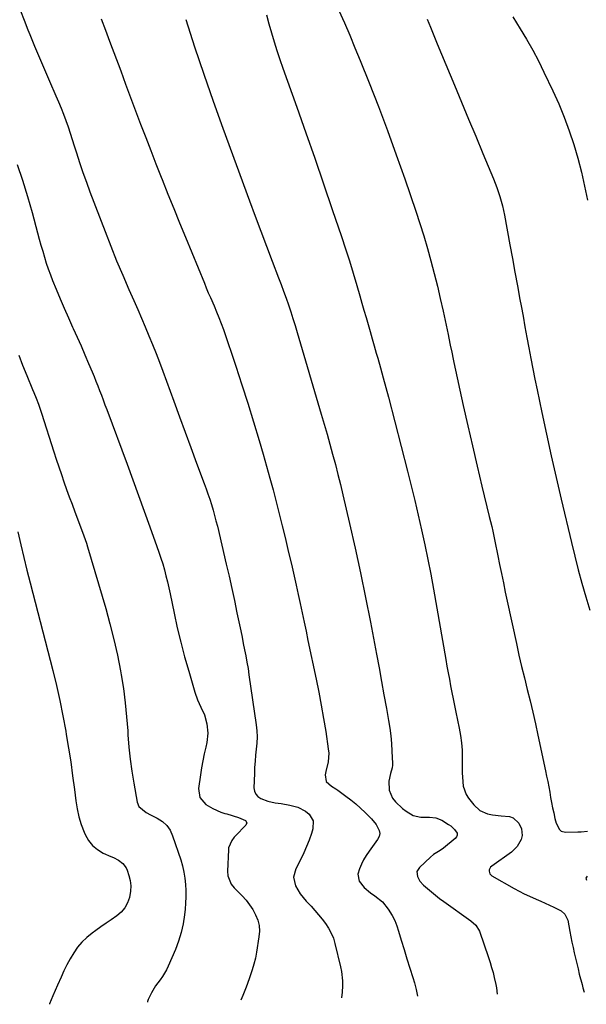
# Model space of a CAD drawing. Units: inches. Extents: x 1857223 to 1862544, y 442287 to 447718.
# Drawn here: x 1861005 to 1861296, y 442369 to 442875 of the extents above; entities that cross this region are included whole.
import ezdxf

# ---------------------------------------------------------------- set-up
doc = ezdxf.new("R2010")
doc.units = ezdxf.units.IN
doc.header["$MEASUREMENT"] = 0
doc.layers.add('7', color=7, linetype='Continuous')
doc.layers.add('8', color=7, linetype='Continuous')

msp = doc.modelspace()

# ---------------------------------------------------------------- linework, layer by layer
at = {"layer": '7', "color": 18}
for points in [[(1861005.16, 442879.76, 1926), (1861007.06, 442874.86, 1926), (1861009.01, 442869.98, 1926), (1861009.98, 442867.6, 1926), (1861012.46, 442861.55, 1926), (1861014.98, 442855.52, 1926), (1861017.54, 442849.5, 1926), (1861020.13, 442843.49, 1926), (1861023.38, 442836.05, 1926), (1861024.72, 442832.89, 1926), (1861026.02, 442829.72, 1926), (1861027.26, 442826.52, 1926), (1861028.47, 442823.31, 1926), (1861029.62, 442820.07, 1926), (1861030.74, 442816.83, 1926), (1861031.81, 442813.57, 1926), (1861032.85, 442810.3, 1926), (1861033.97, 442806.72, 1926), (1861035.6, 442801.66, 1926), (1861037.29, 442796.63, 1926), (1861039.07, 442791.62, 1926), (1861040.91, 442786.64, 1926), (1861048.69, 442766.17, 1926), (1861051.61, 442758.67, 1926), (1861054.6, 442751.2, 1926), (1861057.72, 442743.79, 1926), (1861060.92, 442736.41, 1926), (1861063.47, 442730.66, 1926), (1861065.44, 442726.17, 1926), (1861067.39, 442721.67, 1926), (1861069.31, 442717.16, 1926), (1861071.22, 442712.64, 1926), (1861073.08, 442708.11, 1926), (1861074.9, 442703.55, 1926), (1861076.66, 442698.98, 1926), (1861078.38, 442694.39, 1926), (1861084.06, 442678.9, 1926), (1861086.97, 442670.95, 1926), (1861089.89, 442663.01, 1926), (1861092.81, 442655.07, 1926), (1861095.74, 442647.13, 1926), (1861099.6, 442636.66, 1926), (1861100.58, 442633.95, 1926), (1861101.53, 442631.22, 1926), (1861102.45, 442628.49, 1926), (1861103.33, 442625.74, 1926), (1861104.17, 442622.98, 1926), (1861104.97, 442620.2, 1926), (1861105.7, 442617.41, 1926), (1861106.4, 442614.61, 1926), (1861110.97, 442595.21, 1926), (1861112.41, 442588.95, 1926), (1861113.82, 442582.7, 1926), (1861115.18, 442576.43, 1926), (1861116.5, 442570.15, 1926), (1861117.76, 442564.02, 1926), (1861118.43, 442560.8, 1926), (1861119.09, 442557.58, 1926), (1861119.75, 442554.36, 1926), (1861120.4, 442551.14, 1926), (1861121.03, 442547.91, 1926), (1861121.62, 442544.67, 1926), (1861122.16, 442541.43, 1926), (1861122.65, 442538.18, 1926), (1861126.36, 442512.51, 1926), (1861126.68, 442509.39, 1926), (1861126.82, 442506.27, 1926), (1861126.72, 442503.15, 1926), (1861126.44, 442500.03, 1926), (1861126.08, 442496.9, 1926), (1861125.78, 442493.76, 1926), (1861125.58, 442490.62, 1926), (1861125.44, 442487.48, 1926), (1861125.22, 442480.16, 1926), (1861125.5, 442478.41, 1926), (1861126.11, 442476.87, 1926), (1861127.23, 442475.65, 1926), (1861128.68, 442474.63, 1926), (1861132.33, 442473.29, 1926), (1861136.13, 442472.47, 1926), (1861139.25, 442472, 1926), (1861143.61, 442471.2, 1926), (1861147.85, 442470.1, 1926), (1861151.65, 442468.11, 1926), (1861153.55, 442466.59, 1926), (1861155.66, 442463.06, 1926), (1861155.52, 442458.95, 1926), (1861154.75, 442456.63, 1926), (1861153.55, 442453.28, 1926), (1861152.25, 442449.96, 1926), (1861150.8, 442446.71, 1926), (1861149.24, 442443.5, 1926), (1861146.67, 442438.47, 1926), (1861145.6, 442434.14, 1926), (1861146.58, 442429.79, 1926), (1861149.01, 442425.64, 1926), (1861152.04, 442421.9, 1926), (1861154.58, 442419.19, 1926), (1861156.53, 442417.05, 1926), (1861158.43, 442414.87, 1926), (1861160.26, 442412.62, 1926), (1861162.04, 442410.34, 1926), (1861163.62, 442407.94, 1926), (1861164.99, 442405.45, 1926), (1861166.04, 442402.81, 1926), (1861166.88, 442400.06, 1926), (1861169.72, 442388.13, 1926), (1861170.19, 442385.72, 1926), (1861170.67, 442380.83, 1926), (1861170.69, 442378.37, 1926), (1861170.57, 442375.08, 1926), (1861170.17, 442372.17, 1926)], [(1861168.89, 442879.93, 1918), (1861171.69, 442873.53, 1918), (1861174.45, 442867.11, 1918), (1861177.14, 442860.66, 1918), (1861179.78, 442854.19, 1918), (1861184.39, 442842.69, 1918), (1861189.21, 442830.42, 1918), (1861193.89, 442818.1, 1918), (1861198.38, 442805.71, 1918), (1861202.73, 442793.27, 1918), (1861208.4, 442776.66, 1918), (1861210.5, 442770.32, 1918), (1861212.51, 442763.96, 1918), (1861214.4, 442757.55, 1918), (1861216.2, 442751.12, 1918), (1861217.89, 442744.66, 1918), (1861219.51, 442738.18, 1918), (1861221.02, 442731.68, 1918), (1861222.47, 442725.16, 1918), (1861225.02, 442713.18, 1918), (1861225.4, 442711.38, 1918), (1861226.14, 442707.79, 1918), (1861226.88, 442704.19, 1918), (1861227.64, 442700.6, 1918), (1861228.03, 442698.8, 1918), (1861232.87, 442676.67, 1918), (1861235.18, 442666.29, 1918), (1861237.53, 442655.92, 1918), (1861239.96, 442645.57, 1918), (1861242.44, 442635.22, 1918), (1861246.24, 442619.57, 1918), (1861246.85, 442617.06, 1918), (1861247.44, 442614.55, 1918), (1861248.01, 442612.03, 1918), (1861248.58, 442609.5, 1918), (1861249.12, 442606.98, 1918), (1861249.66, 442604.45, 1918), (1861250.17, 442601.92, 1918), (1861250.68, 442599.38, 1918), (1861251.54, 442594.98, 1918), (1861252.48, 442590.25, 1918), (1861253.44, 442585.51, 1918), (1861254.42, 442580.79, 1918), (1861255.43, 442576.07, 1918), (1861260.14, 442554.33, 1918), (1861261.45, 442548.42, 1918), (1861262.82, 442542.51, 1918), (1861264.25, 442536.62, 1918), (1861265.72, 442530.74, 1918), (1861267.19, 442524.86, 1918), (1861268.62, 442518.96, 1918), (1861269.96, 442513.05, 1918), (1861271.26, 442507.13, 1918), (1861275.15, 442488.81, 1918), (1861275.71, 442486.1, 1918), (1861276.25, 442483.39, 1918), (1861276.76, 442480.67, 1918), (1861277.27, 442477.85, 1918), (1861277.75, 442475.18, 1918), (1861278.25, 442472.51, 1918), (1861278.78, 442469.85, 1918), (1861279.32, 442467.19, 1918), (1861279.91, 442464.4, 1918), (1861280.6, 442461.93, 1918), (1861282.34, 442458.64, 1918), (1861283.18, 442457.91, 1918), (1861285.39, 442457.33, 1918), (1861291.76, 442457.45, 1918), (1861293.43, 442457.51, 1918), (1861296.77, 442457.76, 1918)], [(1861046.66, 442875.52, 1924), (1861048.81, 442869.82, 1924), (1861050.96, 442864.11, 1924), (1861056.7, 442848.77, 1924), (1861059.25, 442841.93, 1924), (1861061.82, 442835.1, 1924), (1861064.39, 442828.27, 1924), (1861066.96, 442821.44, 1924), (1861069.56, 442814.62, 1924), (1861072.18, 442807.81, 1924), (1861074.83, 442801.02, 1924), (1861077.52, 442794.23, 1924), (1861078.04, 442792.92, 1924), (1861081.02, 442785.49, 1924), (1861084.01, 442778.06, 1924), (1861087.02, 442770.64, 1924), (1861090.04, 442763.23, 1924), (1861099.71, 442739.66, 1924), (1861100.73, 442737.2, 1924), (1861101.76, 442734.74, 1924), (1861102.8, 442732.28, 1924), (1861104.69, 442727.94, 1924), (1861105.97, 442724.94, 1924), (1861107.23, 442721.92, 1924), (1861108.41, 442718.87, 1924), (1861109.51, 442715.79, 1924), (1861115.86, 442696.93, 1924), (1861119.01, 442687.42, 1924), (1861122.07, 442677.88, 1924), (1861125.02, 442668.3, 1924), (1861127.9, 442658.7, 1924), (1861129.97, 442651.62, 1924), (1861131.72, 442645.53, 1924), (1861133.42, 442639.44, 1924), (1861135.07, 442633.33, 1924), (1861136.68, 442627.21, 1924), (1861138.23, 442621.07, 1924), (1861139.77, 442614.93, 1924), (1861141.26, 442608.78, 1924), (1861142.72, 442602.62, 1924), (1861144.82, 442593.64, 1924), (1861145.91, 442588.95, 1924), (1861146.97, 442584.25, 1924), (1861148.01, 442579.54, 1924), (1861149.02, 442574.83, 1924), (1861150.01, 442570.11, 1924), (1861151.01, 442565.39, 1924), (1861152.01, 442560.68, 1924), (1861153, 442555.96, 1924), (1861157.23, 442535.94, 1924), (1861158.58, 442529.25, 1924), (1861159.85, 442522.56, 1924), (1861161.01, 442515.84, 1924), (1861162.1, 442509.1, 1924), (1861163.46, 442500.15, 1924), (1861163.66, 442497.89, 1924), (1861163.4, 442493.42, 1924), (1861162.21, 442488.56, 1924), (1861161.87, 442486.76, 1924), (1861162.28, 442483.32, 1924), (1861165.17, 442481.05, 1924), (1861167.31, 442479.62, 1924), (1861168.36, 442478.87, 1924), (1861172.46, 442475.89, 1924), (1861175.06, 442473.91, 1924), (1861177.6, 442471.87, 1924), (1861180.05, 442469.71, 1924), (1861182.44, 442467.49, 1924), (1861185.74, 442464.19, 1924), (1861188.05, 442461.31, 1924), (1861189.66, 442458.19, 1924), (1861189.88, 442456.64, 1924), (1861189.53, 442455.1, 1924), (1861188.81, 442453.59, 1924), (1861184.39, 442447.54, 1924), (1861182.94, 442445.38, 1924), (1861181.6, 442443.15, 1924), (1861180.44, 442440.83, 1924), (1861179.4, 442438.45, 1924), (1861178.68, 442435.67, 1924), (1861179.34, 442432.03, 1924), (1861181.9, 442428.8, 1924), (1861185.19, 442426.03, 1924), (1861187.45, 442424.51, 1924), (1861191.23, 442421.52, 1924), (1861194.27, 442417.78, 1924), (1861196.27, 442414.43, 1924), (1861197.59, 442411.83, 1924), (1861198.68, 442409.13, 1924), (1861199.62, 442406.36, 1924), (1861200.96, 442401.74, 1924), (1861202.38, 442396.93, 1924), (1861203.83, 442392.11, 1924), (1861205.32, 442387.32, 1924), (1861206.84, 442382.53, 1924), (1861207.71, 442379.82, 1924), (1861208.62, 442376.37, 1924), (1861209.23, 442373.05, 1924)], [(1861090.11, 442875.16, 1922), (1861094.7, 442861.16, 1922), (1861099.41, 442847.2, 1922), (1861104.28, 442833.3, 1922), (1861109.26, 442819.43, 1922), (1861123, 442781.93, 1922), (1861125.86, 442774.17, 1922), (1861128.75, 442766.42, 1922), (1861131.66, 442758.68, 1922), (1861134.6, 442750.95, 1922), (1861137.84, 442742.45, 1922), (1861139.15, 442738.97, 1922), (1861140.45, 442735.48, 1922), (1861141.7, 442731.97, 1922), (1861142.94, 442728.46, 1922), (1861144.13, 442724.94, 1922), (1861145.29, 442721.4, 1922), (1861146.4, 442717.85, 1922), (1861147.48, 442714.29, 1922), (1861159.8, 442672.35, 1922), (1861161.3, 442667.18, 1922), (1861162.79, 442662.02, 1922), (1861164.24, 442656.84, 1922), (1861165.67, 442651.66, 1922), (1861167.06, 442646.47, 1922), (1861168.41, 442641.26, 1922), (1861169.7, 442636.04, 1922), (1861170.95, 442630.82, 1922), (1861174.4, 442616.04, 1922), (1861177.26, 442603.41, 1922), (1861180.02, 442590.75, 1922), (1861182.61, 442578.05, 1922), (1861185.1, 442565.33, 1922), (1861188.22, 442548.79, 1922), (1861189.52, 442541.81, 1922), (1861190.81, 442534.84, 1922), (1861192.07, 442527.86, 1922), (1861193.32, 442520.87, 1922), (1861194.41, 442514.71, 1922), (1861195.02, 442510.8, 1922), (1861195.54, 442506.87, 1922), (1861195.91, 442502.94, 1922), (1861196.17, 442498.99, 1922), (1861196.49, 442492.56, 1922), (1861196.48, 442491.82, 1922), (1861196.25, 442490.37, 1922), (1861195.4, 442487.52, 1922), (1861194.61, 442483.52, 1922), (1861194.67, 442478.98, 1922), (1861196.48, 442474.83, 1922), (1861198.04, 442472.86, 1922), (1861201.53, 442469.53, 1922), (1861203.5, 442468.11, 1922), (1861207.07, 442465.93, 1922), (1861211.1, 442464.96, 1922), (1861215.51, 442465.01, 1922), (1861218.75, 442464.71, 1922), (1861221.75, 442463.44, 1922), (1861225.31, 442461.26, 1922), (1861226.39, 442460.51, 1922), (1861228.34, 442458.76, 1922), (1861229.63, 442456.75, 1922), (1861229.75, 442455.78, 1922), (1861229.4, 442454.86, 1922), (1861228.75, 442453.98, 1922), (1861222.63, 442449.1, 1922), (1861221, 442447.91, 1922), (1861217.59, 442445.81, 1922), (1861216.03, 442444.54, 1922), (1861210.26, 442439.2, 1922), (1861209.02, 442437.06, 1922), (1861209.23, 442434.59, 1922), (1861210.59, 442432.12, 1922), (1861212.47, 442430.03, 1922), (1861214.37, 442428.34, 1922), (1861216.42, 442426.58, 1922), (1861218.51, 442424.87, 1922), (1861220.65, 442423.22, 1922), (1861222.83, 442421.62, 1922), (1861236.73, 442411.7, 1922), (1861239.38, 442409.4, 1922), (1861241.17, 442406.46, 1922), (1861245.79, 442392.9, 1922), (1861246.62, 442390.33, 1922), (1861247.41, 442387.75, 1922), (1861248.13, 442385.14, 1922), (1861248.8, 442382.53, 1922), (1861249.66, 442378.96, 1922), (1861250.01, 442377.26, 1922), (1861250.19, 442373.97, 1922)], [(1861214.2, 442875.45, 1916), (1861215.91, 442871.22, 1916), (1861217.64, 442867, 1916), (1861219.39, 442862.79, 1916), (1861228.25, 442841.52, 1916), (1861231.91, 442832.74, 1916), (1861235.58, 442823.95, 1916), (1861239.25, 442815.17, 1916), (1861242.93, 442806.39, 1916), (1861248.38, 442793.37, 1916), (1861250.16, 442788.79, 1916), (1861251.71, 442784.13, 1916), (1861253, 442779.39, 1916), (1861254.03, 442774.58, 1916), (1861256.83, 442759.4, 1916), (1861258.13, 442752.37, 1916), (1861259.43, 442745.33, 1916), (1861260.71, 442738.29, 1916), (1861261.99, 442731.26, 1916), (1861262.59, 442727.99, 1916), (1861263.57, 442722.59, 1916), (1861264.56, 442717.18, 1916), (1861265.55, 442711.78, 1916), (1861266.55, 442706.38, 1916), (1861267.57, 442700.98, 1916), (1861268.61, 442695.59, 1916), (1861269.7, 442690.21, 1916), (1861270.81, 442684.83, 1916), (1861273.25, 442673.21, 1916), (1861275.63, 442662.03, 1916), (1861278.08, 442650.87, 1916), (1861280.6, 442639.72, 1916), (1861283.17, 442628.59, 1916), (1861288.43, 442606.24, 1916), (1861290.14, 442599.25, 1916), (1861291.93, 442592.27, 1916), (1861293.84, 442585.33, 1916), (1861295.83, 442578.42, 1916), (1861297.96, 442571.54, 1916)], [(1861258.32, 442876.53, 1914), (1861262.12, 442870.47, 1914), (1861265.41, 442865.04, 1914), (1861268.56, 442859.53, 1914), (1861271.51, 442853.91, 1914), (1861274.33, 442848.22, 1914), (1861278.9, 442838.56, 1914), (1861281.93, 442831.81, 1914), (1861284.77, 442824.97, 1914), (1861287.32, 442818.03, 1914), (1861289.68, 442811.01, 1914), (1861291.76, 442803.9, 1914), (1861293.64, 442796.75, 1914), (1861295.24, 442789.52, 1914), (1861296.65, 442782.25, 1914)], [(1861003.42, 442800.75, 1928), (1861006.2, 442792.56, 1928), (1861008.74, 442784.29, 1928), (1861011.13, 442775.96, 1928), (1861013.99, 442765.45, 1928), (1861014.84, 442762.35, 1928), (1861015.71, 442759.25, 1928), (1861016.59, 442756.16, 1928), (1861017.48, 442753.07, 1928), (1861018.43, 442749.99, 1928), (1861019.44, 442746.95, 1928), (1861020.55, 442743.93, 1928), (1861021.72, 442740.94, 1928), (1861023.52, 442736.53, 1928), (1861025.57, 442731.63, 1928), (1861027.65, 442726.74, 1928), (1861029.78, 442721.88, 1928), (1861031.95, 442717.04, 1928), (1861032.29, 442716.29, 1928), (1861034.31, 442711.82, 1928), (1861036.3, 442707.34, 1928), (1861038.25, 442702.85, 1928), (1861040.18, 442698.35, 1928), (1861041.98, 442694.11, 1928), (1861042.98, 442691.71, 1928), (1861043.96, 442689.3, 1928), (1861044.92, 442686.88, 1928), (1861045.85, 442684.46, 1928), (1861046.78, 442682.03, 1928), (1861047.69, 442679.59, 1928), (1861048.61, 442677.15, 1928), (1861049.52, 442674.72, 1928), (1861060, 442646.52, 1928), (1861062.96, 442638.5, 1928), (1861065.91, 442630.48, 1928), (1861068.83, 442622.45, 1928), (1861071.72, 442614.41, 1928), (1861075.35, 442604.3, 1928), (1861076.38, 442601.3, 1928), (1861077.37, 442598.28, 1928), (1861078.29, 442595.24, 1928), (1861079.16, 442592.19, 1928), (1861079.96, 442589.11, 1928), (1861080.73, 442586.03, 1928), (1861081.44, 442582.93, 1928), (1861082.11, 442579.83, 1928), (1861084.16, 442570, 1928), (1861085.82, 442562.47, 1928), (1861087.6, 442554.96, 1928), (1861089.57, 442547.5, 1928), (1861091.65, 442540.07, 1928), (1861094.8, 442529.32, 1928), (1861096.2, 442525.33, 1928), (1861097.99, 442521.51, 1928), (1861099.72, 442517.66, 1928), (1861101.03, 442512.96, 1928), (1861101.52, 442508.16, 1928), (1861100.95, 442503.37, 1928), (1861100.41, 442501.1, 1928), (1861099.62, 442497.56, 1928), (1861098.9, 442494.01, 1928), (1861098.26, 442490.44, 1928), (1861097.69, 442486.86, 1928), (1861096.64, 442479.74, 1928), (1861097.32, 442475.11, 1928), (1861100.42, 442471.61, 1928), (1861104.05, 442469.41, 1928), (1861108.15, 442467.68, 1928), (1861110.27, 442466.99, 1928), (1861111.34, 442466.67, 1928), (1861117.35, 442464.93, 1928), (1861120.79, 442463.3, 1928), (1861121.49, 442462.13, 1928), (1861121.04, 442460.84, 1928), (1861115.73, 442455.45, 1928), (1861115.02, 442454.68, 1928), (1861113.76, 442453.01, 1928), (1861112.2, 442449.21, 1928), (1861112.08, 442448.18, 1928), (1861111.65, 442437.3, 1928), (1861111.8, 442434.93, 1928), (1861113.5, 442430.51, 1928), (1861115, 442428.67, 1928), (1861119.13, 442424.55, 1928), (1861121.15, 442422.33, 1928), (1861123.01, 442419.99, 1928), (1861124.63, 442417.48, 1928), (1861126.09, 442414.85, 1928), (1861127.14, 442412.09, 1928), (1861127.83, 442409.28, 1928), (1861127.99, 442406.39, 1928), (1861127.79, 442403.44, 1928), (1861126.53, 442395.66, 1928), (1861125.94, 442392.56, 1928), (1861125.23, 442389.49, 1928), (1861124.36, 442386.47, 1928), (1861122.76, 442381.8, 1928), (1861121.16, 442377.55, 1928), (1861119.46, 442373.34, 1928), (1861118.44, 442371, 1928)], [(1861003.82, 442611.7, 1932), (1861005.31, 442605.12, 1932), (1861006.85, 442598.55, 1932), (1861008.46, 442591.99, 1932), (1861010.11, 442585.45, 1932), (1861021.73, 442540.53, 1932), (1861023.63, 442532.76, 1932), (1861025.41, 442524.96, 1932), (1861026.99, 442517.11, 1932), (1861028.44, 442509.24, 1932), (1861028.73, 442507.56, 1932), (1861029.89, 442500.5, 1932), (1861030.98, 442493.43, 1932), (1861031.96, 442486.34, 1932), (1861032.88, 442479.24, 1932), (1861033.59, 442473.41, 1932), (1861034.27, 442469.27, 1932), (1861035.19, 442465.18, 1932), (1861036.44, 442461.19, 1932), (1861037.93, 442457.26, 1932), (1861038.44, 442456.07, 1932), (1861040.14, 442453.08, 1932), (1861042.21, 442450.45, 1932), (1861044.81, 442448.34, 1932), (1861047.77, 442446.59, 1932), (1861051.66, 442444.86, 1932), (1861052.96, 442444.24, 1932), (1861055.49, 442442.86, 1932), (1861057.81, 442441.21, 1932), (1861059.46, 442439.03, 1932), (1861060.02, 442437.75, 1932), (1861060.87, 442435.11, 1932), (1861061.5, 442432.4, 1932), (1861061.83, 442429.68, 1932), (1861061.72, 442426.94, 1932), (1861061.2, 442423.72, 1932), (1861060.19, 442420.93, 1932), (1861058.84, 442418.39, 1932), (1861056.95, 442416.2, 1932), (1861054.71, 442414.26, 1932), (1861051.82, 442412.28, 1932), (1861049.18, 442410.45, 1932), (1861046.55, 442408.6, 1932), (1861043.92, 442406.75, 1932), (1861041.97, 442405.36, 1932), (1861039.26, 442403.17, 1932), (1861036.75, 442400.78, 1932), (1861034.55, 442398.11, 1932), (1861032.56, 442395.24, 1932), (1861030.79, 442392.2, 1932), (1861029.09, 442389.11, 1932), (1861027.52, 442385.97, 1932), (1861026.02, 442382.78, 1932), (1861024.14, 442378.57, 1932), (1861022.95, 442375.84, 1932), (1861021.82, 442373.09, 1932), (1861020.14, 442368.95, 1932), (1861020.06, 442368.79, 1932)], [(1861296.5, 442434.67, 1918), (1861295.84, 442433.71, 1918), (1861296.2, 442432.61, 1918)]]:
    msp.add_polyline3d(points, dxfattribs=at)
at = {"layer": '8', "color": 18}
for points in [[(1861131.73, 442877.62, 1920), (1861132.93, 442873, 1920), (1861134.2, 442868.4, 1920), (1861135.56, 442863.83, 1920), (1861136.97, 442859.28, 1920), (1861138.48, 442854.75, 1920), (1861140.04, 442850.24, 1920), (1861147.22, 442830.14, 1920), (1861151.87, 442817.01, 1920), (1861156.47, 442803.87, 1920), (1861161, 442790.7, 1920), (1861165.49, 442777.51, 1920), (1861170.17, 442763.65, 1920), (1861172.24, 442757.37, 1920), (1861174.27, 442751.08, 1920), (1861176.21, 442744.76, 1920), (1861178.1, 442738.43, 1920), (1861179.66, 442733.07, 1920), (1861180.72, 442729.4, 1920), (1861181.79, 442725.73, 1920), (1861182.86, 442722.06, 1920), (1861183.92, 442718.38, 1920), (1861184.98, 442714.71, 1920), (1861186.04, 442711.04, 1920), (1861187.09, 442707.36, 1920), (1861188.14, 442703.68, 1920), (1861188.9, 442701.03, 1920), (1861190.31, 442696.03, 1920), (1861191.69, 442691.01, 1920), (1861193.04, 442685.99, 1920), (1861194.36, 442680.96, 1920), (1861204.19, 442642.91, 1920), (1861206.09, 442635.39, 1920), (1861207.94, 442627.86, 1920), (1861209.71, 442620.31, 1920), (1861211.43, 442612.74, 1920), (1861213.06, 442605.15, 1920), (1861214.62, 442597.56, 1920), (1861216.08, 442589.94, 1920), (1861217.47, 442582.31, 1920), (1861223.82, 442546.07, 1920), (1861224.42, 442542.69, 1920), (1861225.04, 442539.31, 1920), (1861225.68, 442535.93, 1920), (1861226.33, 442532.56, 1920), (1861227, 442529.19, 1920), (1861227.67, 442525.82, 1920), (1861228.36, 442522.45, 1920), (1861229.05, 442519.09, 1920), (1861230.76, 442510.85, 1920), (1861231.42, 442507.07, 1920), (1861231.93, 442503.27, 1920), (1861232.2, 442499.45, 1920), (1861232.32, 442495.61, 1920), (1861232.31, 442492.61, 1920), (1861232.34, 442487.91, 1920), (1861232.38, 442485.55, 1920), (1861232.73, 442480.93, 1920), (1861234.26, 442476.74, 1920), (1861235.5, 442474.81, 1920), (1861238.23, 442471.4, 1920), (1861241.39, 442468.53, 1920), (1861245.29, 442466.81, 1920), (1861247.79, 442466.25, 1920), (1861252.24, 442465.72, 1920), (1861256.56, 442465.37, 1920), (1861258.42, 442464.7, 1920), (1861261.34, 442461.89, 1920), (1861262.72, 442459.09, 1920), (1861263.05, 442455.53, 1920), (1861262.55, 442453.47, 1920), (1861260.57, 442449.9, 1920), (1861257.62, 442447.07, 1920), (1861247.46, 442439.86, 1920), (1861246.9, 442439.32, 1920), (1861246.21, 442438.01, 1920), (1861246.08, 442437.24, 1920), (1861246.44, 442435.81, 1920), (1861247.49, 442434.77, 1920), (1861258.99, 442428.35, 1920), (1861261.58, 442426.96, 1920), (1861264.2, 442425.63, 1920), (1861266.86, 442424.39, 1920), (1861270.35, 442422.87, 1920), (1861272.66, 442421.88, 1920), (1861274.95, 442420.85, 1920), (1861277.22, 442419.79, 1920), (1861279.48, 442418.7, 1920), (1861283.15, 442416.83, 1920), (1861285.13, 442415.11, 1920), (1861286.6, 442411.98, 1920), (1861287.65, 442406.18, 1920), (1861288.17, 442403.43, 1920), (1861288.71, 442400.69, 1920), (1861289.28, 442397.95, 1920), (1861289.88, 442395.21, 1920), (1861290.51, 442392.48, 1920), (1861291.15, 442389.76, 1920), (1861291.83, 442387.04, 1920), (1861292.51, 442384.33, 1920), (1861293.89, 442379, 1920), (1861294.37, 442377.29, 1920), (1861295.02, 442375.02, 1920), (1861295.03, 442374.99, 1920)], [(1861004.27, 442702.57, 1930), (1861006.29, 442697.39, 1930), (1861008.38, 442692.23, 1930), (1861011.39, 442684.98, 1930), (1861012.01, 442683.47, 1930), (1861013.22, 442680.43, 1930), (1861014.39, 442677.37, 1930), (1861015.48, 442674.29, 1930), (1861015.99, 442672.73, 1930), (1861022.33, 442652.98, 1930), (1861023.59, 442649.09, 1930), (1861024.88, 442645.2, 1930), (1861026.2, 442641.33, 1930), (1861027.54, 442637.47, 1930), (1861028.91, 442633.61, 1930), (1861030.29, 442629.76, 1930), (1861031.71, 442625.93, 1930), (1861033.15, 442622.1, 1930), (1861037.14, 442611.6, 1930), (1861037.83, 442609.75, 1930), (1861039.12, 442606.01, 1930), (1861039.7, 442604.11, 1930), (1861049, 442572.42, 1930), (1861051.2, 442564.45, 1930), (1861053.23, 442556.43, 1930), (1861054.99, 442548.36, 1930), (1861056.58, 442540.24, 1930), (1861056.92, 442538.3, 1930), (1861058.07, 442531.11, 1930), (1861059.05, 442523.9, 1930), (1861059.76, 442516.65, 1930), (1861060.3, 442509.39, 1930), (1861060.41, 442507.32, 1930), (1861060.88, 442501.09, 1930), (1861061.5, 442494.88, 1930), (1861062.36, 442488.7, 1930), (1861063.38, 442482.54, 1930), (1861065.19, 442472.7, 1930), (1861066.05, 442470.51, 1930), (1861069.75, 442467.44, 1930), (1861071.94, 442466.26, 1930), (1861075.53, 442464.51, 1930), (1861078.14, 442462.82, 1930), (1861080.38, 442460.81, 1930), (1861082.07, 442458.32, 1930), (1861083.4, 442455.51, 1930), (1861087.54, 442443.02, 1930), (1861088.43, 442439.94, 1930), (1861089.17, 442436.82, 1930), (1861089.67, 442433.66, 1930), (1861090.01, 442430.47, 1930), (1861090.14, 442427.26, 1930), (1861090.17, 442424.04, 1930), (1861090.04, 442420.83, 1930), (1861089.79, 442417.63, 1930), (1861089.5, 442414.77, 1930), (1861088.81, 442410.19, 1930), (1861087.85, 442405.69, 1930), (1861086.49, 442401.29, 1930), (1861084.85, 442396.96, 1930), (1861081.12, 442388.35, 1930), (1861080.25, 442386.53, 1930), (1861078.16, 442383.1, 1930), (1861076.92, 442381.44, 1930), (1861074.58, 442378.21, 1930), (1861072.61, 442374.74, 1930), (1861070.9, 442371.27, 1930), (1861070.55, 442370.22, 1930), (1861070.47, 442369.92, 1930)]]:
    msp.add_polyline3d(points, dxfattribs=at)

doc.saveas('drawing.dxf')
